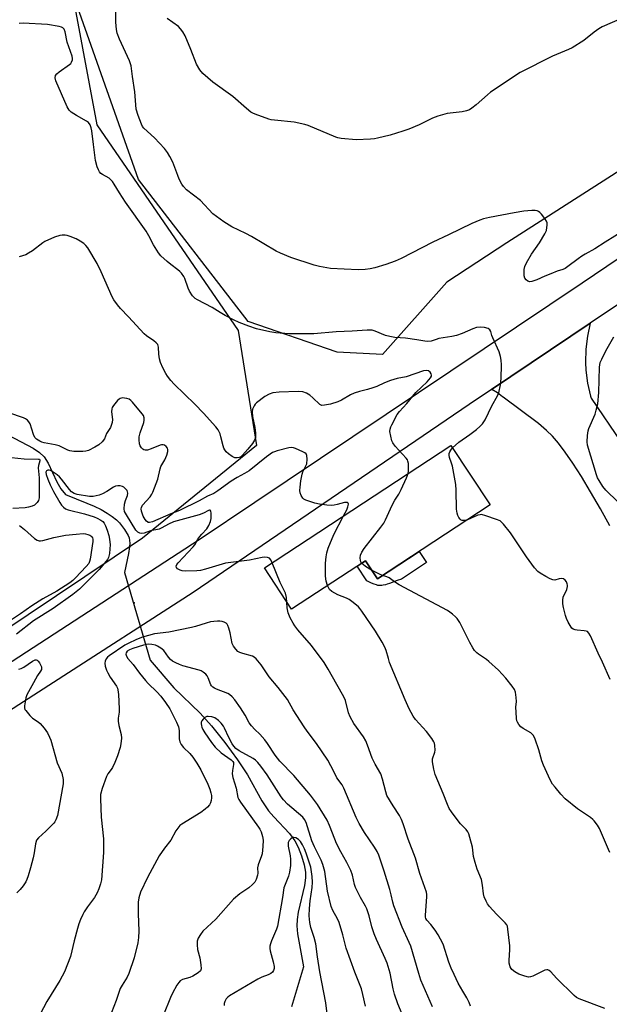
# Model space of a CAD drawing. Units: inches. Extents: x 1189769 to 1195769, y 525458 to 529458.
# Drawn here: x 1191035 to 1191251, y 528077 to 528437 of the extents above; entities that cross this region are included whole.
import ezdxf

# ---------------------------------------------------------------- set-up
doc = ezdxf.new("R2010")
doc.units = ezdxf.units.IN
doc.header["$MEASUREMENT"] = 0
for name, color, linetype in [('BLDG-Footprint', 5, 'Continuous'), ('CULTRL-Pad', 6, 'Continuous'), ('ELEV-Spot Elevation', 7, 'Continuous'), ('HYDRO-Hidden Single Line Stream', 5, 'Continuous'), ('HYDRO-Single Line Stream', 4, 'Continuous'), ('NTRL-Farm Land', 3, 'Continuous'), ('NTRL-Trees', 3, 'Continuous'), ('TRANS-Driveway', 251, 'Continuous'), ('TRANS-Road', 130, 'Continuous'), ('Undefined', 1, 'Continuous')]:
    doc.layers.add(name, color=color, linetype=linetype)

msp = doc.modelspace()

# ---------------------------------------------------------------- linework, layer by layer
at = {"layer": 'BLDG-Footprint', "elevation": 301.43}
msp.add_lwpolyline([(1191207.01, 528259.63), (1191165.8, 528232.57), (1191161.44, 528239.22), (1191134.39, 528221.47), (1191124.45, 528236.61), (1191192.71, 528281.42)], close=True, dxfattribs=at)
at = {"layer": 'CULTRL-Pad'}
msp.add_lwpolyline([(1191183.81, 528238.52), (1191174.61, 528232.48), (1191173.04, 528231.94), (1191170.26, 528230.92), (1191169.33, 528230.61), (1191168.75, 528230.44), (1191167.92, 528230.24), (1191167.4, 528230.16), (1191167.15, 528230.14), (1191166.67, 528230.13), (1191166.43, 528230.14), (1191165.99, 528230.21), (1191165.49, 528230.35), (1191164.62, 528230.65), (1191163.64, 528231.05), (1191161.89, 528231.82), (1191158.35, 528237.19), (1191161.44, 528239.22), (1191165.8, 528232.57), (1191181.12, 528242.63)], close=True, dxfattribs=at)
at = {"layer": 'ELEV-Spot Elevation'}
msp.add_point((1191076.81, 528223.79, 297.54), dxfattribs=at)
at = {"layer": 'HYDRO-Hidden Single Line Stream'}
for p, q in [((1191073.28, 528234.97), (1191082.67, 528202.81)), ((1191138.71, 528090.68), (1191134.32, 528076.09))]:
    msp.add_line(p, q, dxfattribs=at)
at = {"layer": 'HYDRO-Single Line Stream'}
for points in [[(1191030.84, 528285.16), (1191039.82, 528280.43), (1191042.17, 528278.86), (1191043.91, 528277.22), (1191045.36, 528274.9), (1191048.51, 528268.13), (1191049.93, 528265.58), (1191051.64, 528263.46), (1191059.51, 528260.34), (1191062.18, 528259.15), (1191064.69, 528257.92), (1191066.98, 528256.64), (1191068.76, 528255.46), (1191070.32, 528254.22), (1191071.45, 528253.1), (1191073.26, 528250.69), (1191074.6, 528248.46), (1191074.93, 528247.59), (1191075.12, 528246.64), (1191075.18, 528245.63), (1191075.1, 528244.27), (1191074.72, 528241.86), (1191073.28, 528234.97)], [(1191082.67, 528202.81), (1191091.39, 528192.73), (1191100.99, 528183.49), (1191105.14, 528178.82), (1191109.99, 528172.72), (1191114.61, 528166.41), (1191118.26, 528160.87), (1191123.57, 528151.44), (1191125.93, 528147.8), (1191127.87, 528145.53), (1191133.59, 528139.45), (1191135.65, 528136.8), (1191136.85, 528134.49), (1191138.07, 528131.29), (1191139.01, 528127.97), (1191139.47, 528125.35), (1191139.48, 528123.2), (1191139.12, 528120.42), (1191136.87, 528110.72), (1191136.4, 528107.94), (1191136.37, 528105.66), (1191136.63, 528102.81), (1191138.71, 528090.68)]]:
    msp.add_lwpolyline(points, dxfattribs=at)
at = {"layer": 'NTRL-Farm Land'}
msp.add_polyline3d([(1191426.99, 528492.6, 0), (1191213.13, 528355.54, 0), (1191191.25, 528341.09, 0), (1191167.62, 528314.69, 0), (1191151.08, 528315.48, 0), (1191118.49, 528326.76, 0), (1191078.39, 528378.68, 0), (1191039.51, 528488.85, 0)], dxfattribs=at)
at = {"layer": 'NTRL-Trees'}
msp.add_lwpolyline([(1191028.89, 528582.06), (1191063.15, 528398.69), (1191114.83, 528323.38), (1191121.59, 528281.38), (1191079.88, 528247.54), (1190660.03, 527966.13)], dxfattribs=at)
at = {"layer": 'TRANS-Driveway'}
msp.add_lwpolyline([(1191250.89, 528252), (1191247.42, 528258.24), (1191243.78, 528264.48), (1191240.43, 528269.99), (1191237.3, 528274.86), (1191234.5, 528278.96), (1191232.07, 528282.23), (1191229.88, 528284.81), (1191227.71, 528286.91), (1191224.69, 528289.4), (1191211.82, 528299.06), (1191211.61, 528299.23), (1191209.7, 528300.62), (1191207.66, 528301.82), (1191207.55, 528301.87), (1191243.69, 528326.1), (1191242.63, 528321.39), (1191242.04, 528316.6), (1191241.92, 528311.78), (1191242.07, 528308.96), (1191242.7, 528304.17), (1191243.8, 528299.47), (1191244.02, 528298.73), (1191255.09, 528282.36)], dxfattribs=at)
at = {"layer": 'TRANS-Road'}
for points in [[(1191510.46, 528504.69), (1191374.84, 528413.53), (1191360.83, 528404.25), (1191352.48, 528398.71), (1191352.47, 528398.7), (1191331.41, 528384.75), (1191327.56, 528382.2), (1191311.25, 528371.39), (1191243.69, 528326.1), (1191207.55, 528301.87), (1191199.38, 528296.4), (1191098.42, 528227.61), (1190996.04, 528161.74), (1190871.66, 528078.06)], [(1190880.04, 528100.97), (1190935.21, 528138.93), (1190990.56, 528175.22), (1190997.59, 528179.83), (1191001.74, 528182.68), (1191100.61, 528247.05), (1191120.95, 528260.67), (1191240.66, 528340.83), (1191302.82, 528382.81), (1191325.13, 528397.87), (1191372.67, 528431.23), (1191404.81, 528452.73)]]:
    msp.add_lwpolyline(points, dxfattribs=at)
at = {"layer": 'Undefined'}
for points, elevation in [([(1191256.21, 528360.16), (1191249.14, 528355.79), (1191245.37, 528353.29), (1191241.85, 528351.39), (1191240.63, 528350.64), (1191239.21, 528349.65), (1191235.53, 528346.81), (1191234.45, 528346.09), (1191233.69, 528345.72), (1191231.61, 528345.1), (1191229.2, 528344.21), (1191227.08, 528343.34), (1191224.12, 528341.94), (1191222.34, 528341.35), (1191221.55, 528341.29), (1191220.83, 528341.49), (1191220.2, 528341.98), (1191219.71, 528342.63), (1191219.48, 528343.42), (1191219.44, 528344.28), (1191219.54, 528345.76), (1191219.75, 528346.91), (1191220.36, 528348.25), (1191222.17, 528351.35), (1191225.09, 528355.55), (1191227.09, 528358.75), (1191227.64, 528360.07), (1191227.97, 528362.05), (1191227.9, 528362.87), (1191227.7, 528363.38), (1191227.08, 528364.36), (1191225.79, 528366.01), (1191225.2, 528366.65), (1191224.76, 528366.99), (1191224.28, 528367.22), (1191223.47, 528367.37), (1191222.3, 528367.34), (1191219.33, 528367.03), (1191215.81, 528366.5), (1191206.79, 528364.79), (1191204.63, 528364.27), (1191203.29, 528363.85), (1191200.35, 528362.63), (1191191.76, 528358.41), (1191186.1, 528355.73), (1191174.55, 528349.73), (1191172.26, 528348.83), (1191168.83, 528347.64), (1191164.87, 528346.39), (1191163.2, 528345.96), (1191161.31, 528345.71), (1191158.92, 528345.67), (1191153.59, 528345.84), (1191148.67, 528346.14), (1191144.62, 528346.89), (1191142.61, 528347.34), (1191134.13, 528350.14), (1191130.33, 528351.72), (1191128.8, 528352.44), (1191119.8, 528357.78), (1191117.7, 528358.89), (1191112.53, 528361.34), (1191109.6, 528363.13), (1191105.65, 528366.16), (1191101.03, 528370.94), (1191096.01, 528374.94), (1191094.83, 528376.11), (1191094.21, 528377.02), (1191093.3, 528378.83), (1191092.74, 528380.16), (1191090.94, 528385.03), (1191089.92, 528387.09), (1191089.05, 528388.58), (1191087.92, 528389.95), (1191084.3, 528393.89), (1191080.4, 528397.5), (1191079.91, 528398.11), (1191079.44, 528398.92), (1191078.24, 528402.14), (1191077.58, 528404.38), (1191077.09, 528410.69), (1191076.16, 528416.3), (1191075.89, 528419.33), (1191075.72, 528420.29), (1191075.05, 528422.12), (1191071.45, 528430), (1191070.62, 528432.14), (1191070.35, 528433.56), (1191070.11, 528436.2), (1191070.11, 528440.57)], 306), ([(1191193.32, 528280.48), (1191195.64, 528282.62), (1191199.59, 528285.41), (1191202.03, 528287.26), (1191203.27, 528288.33), (1191204.21, 528289.36), (1191205.18, 528290.72), (1191207.62, 528295.89), (1191209.75, 528299.6), (1191210.21, 528300.64), (1191210.81, 528303.53), (1191211.13, 528305.87), (1191211.18, 528310.87), (1191211.08, 528312.61), (1191210.8, 528313.98), (1191210.34, 528315.6), (1191208.02, 528320.79), (1191207.71, 528321.63), (1191207.36, 528323.05), (1191206.98, 528323.73), (1191206.33, 528324.15), (1191204.97, 528324.48), (1191203.54, 528324.63), (1191202.1, 528324.49), (1191200.7, 528324.09), (1191196.77, 528322.33), (1191194.7, 528321.62), (1191193.05, 528321.26), (1191188.32, 528320.48), (1191187.25, 528320.2), (1191185.43, 528319.56), (1191184.18, 528319.4), (1191183.1, 528319.49), (1191180.19, 528320.05), (1191176.14, 528320.65), (1191172.23, 528320.91), (1191170.32, 528321.2), (1191168.71, 528321.62), (1191164.93, 528323.25), (1191163.92, 528323.51), (1191163.15, 528323.62), (1191162.02, 528323.6), (1191156.51, 528323.19), (1191150.7, 528323.01), (1191142.52, 528322.26), (1191133.58, 528322.24), (1191128.68, 528322.53), (1191126.39, 528322.94), (1191121.56, 528324.02), (1191118.8, 528324.99), (1191115.25, 528326.37), (1191113.12, 528327.34), (1191110.05, 528328.98), (1191108.28, 528329.99), (1191105.38, 528331.83), (1191100.04, 528334.6), (1191099.09, 528335.19), (1191098.12, 528336.16), (1191097.02, 528337.77), (1191096.52, 528338.9), (1191095.38, 528342.44), (1191094.97, 528343.21), (1191094.09, 528344.4), (1191093.5, 528345.07), (1191092.84, 528345.66), (1191090.21, 528347.55), (1191088.89, 528348.65), (1191086.57, 528350.77), (1191085.66, 528351.84), (1191083.91, 528354.75), (1191082.16, 528358.09), (1191081.16, 528359.75), (1191073.69, 528370.35), (1191071.43, 528373.8), (1191069.51, 528377.02), (1191068.87, 528377.97), (1191068.31, 528378.6), (1191067.67, 528379.15), (1191065.22, 528380.44), (1191064.62, 528380.9), (1191064.12, 528381.48), (1191063.74, 528382.25), (1191063.33, 528383.34), (1191062.7, 528385.57), (1191061.88, 528391.44), (1191061.34, 528396.47), (1191061.07, 528397.59), (1191060.66, 528398.61), (1191060.09, 528399.52), (1191059.43, 528400.05), (1191055.76, 528402.03), (1191053.8, 528403.3), (1191053.05, 528404.07), (1191052.32, 528405.22), (1191048.16, 528414.81), (1191047.87, 528415.89), (1191048.03, 528416.72), (1191048.47, 528417.32), (1191049.35, 528418.03), (1191053.22, 528420.74), (1191053.62, 528421.13), (1191053.91, 528421.56), (1191054.21, 528422.48), (1191054.25, 528422.98), (1191054.12, 528423.82), (1191052.35, 528428.92), (1191051.6, 528432.66), (1191051.21, 528433.66), (1191050.71, 528434.2), (1191050.24, 528434.41), (1191049.42, 528434.62), (1191045.07, 528435.34), (1191036.17, 528435.88), (1191034.78, 528435.73)], 304), ([(1191255.33, 528437.63), (1191248.06, 528434.48), (1191246.83, 528433.73), (1191245.15, 528432.59), (1191241.38, 528429.54), (1191237.05, 528426.87), (1191235.73, 528426.23), (1191229.82, 528423.8), (1191218, 528417.84), (1191207.15, 528410.59), (1191206.03, 528409.67), (1191201.95, 528406.01), (1191200.41, 528404.79), (1191199.47, 528404.2), (1191198.42, 528403.81), (1191196.76, 528403.42), (1191191.31, 528402.77), (1191187.86, 528401.81), (1191185.93, 528401.06), (1191181.12, 528398.67), (1191177.32, 528397.11), (1191175.11, 528396.3), (1191170.53, 528394.93), (1191165.88, 528393.79), (1191164.71, 528393.59), (1191163.31, 528393.47), (1191158.04, 528393.16), (1191152.51, 528393.68), (1191151.37, 528393.89), (1191150.56, 528394.16), (1191140.53, 528398.38), (1191139.28, 528398.82), (1191135.41, 528399.6), (1191128.11, 528400.36), (1191126.96, 528400.55), (1191126.11, 528400.78), (1191121.09, 528402.52), (1191120.29, 528402.88), (1191119.55, 528403.36), (1191117.92, 528404.65), (1191112.92, 528409.05), (1191105.6, 528414.31), (1191101.89, 528417.49), (1191100.81, 528418.83), (1191099.63, 528420.82), (1191097.6, 528426.27), (1191095.47, 528431.21), (1191094.63, 528432.74), (1191093.78, 528433.84), (1191092.99, 528434.64), (1191088.95, 528437.61)], 308), ([(1191177.01, 528271.11), (1191177.17, 528272.12), (1191177.19, 528272.85), (1191177.12, 528274.79), (1191176.94, 528275.7), (1191176.76, 528276.08), (1191176.27, 528276.74), (1191172.3, 528281.18), (1191171.42, 528282.35), (1191171.07, 528283.13), (1191170.66, 528284.81), (1191170.4, 528286.52), (1191170.42, 528287.35), (1191170.67, 528288.17), (1191171.05, 528288.97), (1191173.06, 528292.66), (1191173.86, 528293.87), (1191176.63, 528296.79), (1191179.92, 528300.82), (1191183.95, 528304.63), (1191185.21, 528306.1), (1191185.54, 528306.77), (1191185.59, 528307.12), (1191185.52, 528307.53), (1191185.13, 528308.18), (1191184.55, 528308.66), (1191183.8, 528308.85), (1191182.7, 528308.74), (1191176.28, 528306.46), (1191173.05, 528305.84), (1191170.58, 528305.09), (1191168.42, 528304.33), (1191165.56, 528302.95), (1191164.17, 528302.43), (1191162.19, 528301.8), (1191159.23, 528301.1), (1191157.26, 528300.5), (1191155.96, 528299.87), (1191152.65, 528297.94), (1191151.33, 528297.35), (1191148.64, 528296.53), (1191146.48, 528296.08), (1191145.45, 528296.06), (1191144.74, 528296.36), (1191142.19, 528298.87), (1191141.08, 528299.84), (1191139.83, 528300.53), (1191138.48, 528300.97), (1191136.76, 528301.07), (1191129.85, 528300.92), (1191127.54, 528300.58), (1191126.15, 528300.17), (1191124.64, 528299.26), (1191121.54, 528296.94), (1191121.13, 528296.53), (1191120.68, 528295.89), (1191120.13, 528294.7), (1191119.98, 528293.64), (1191120.07, 528291.97), (1191120.97, 528288), (1191121.21, 528285.97), (1191121.18, 528284.25), (1191120.85, 528283.3), (1191120.08, 528282.11), (1191118.46, 528279.98), (1191116.49, 528277.79), (1191115.85, 528277.28), (1191115.21, 528276.96), (1191114.47, 528276.82), (1191113.69, 528276.92), (1191112.71, 528277.37), (1191111.33, 528278.33), (1191110.51, 528279.07), (1191110.04, 528279.73), (1191109.67, 528280.45), (1191109.38, 528281.24), (1191108.56, 528284.55), (1191108.22, 528285.61), (1191107.54, 528287.07), (1191106.75, 528288.17), (1191102.22, 528293.18), (1191099.06, 528296.49), (1191091.42, 528303.79), (1191090.28, 528305.09), (1191089.05, 528306.68), (1191088.43, 528307.68), (1191087.29, 528309.79), (1191086.46, 528311.69), (1191086.11, 528313.09), (1191085.82, 528314.81), (1191085.75, 528317.35), (1191085.65, 528317.81), (1191085.43, 528318.26), (1191084.92, 528318.87), (1191084.07, 528319.61), (1191081.31, 528321.43), (1191080.44, 528322.19), (1191074.74, 528328.45), (1191071.77, 528331.53), (1191070.68, 528332.82), (1191069.43, 528334.64), (1191068.79, 528335.73), (1191064.78, 528344.89), (1191063.26, 528347.97), (1191059.88, 528353.62), (1191059.17, 528354.53), (1191058.37, 528355.23), (1191057.02, 528356.14), (1191055.56, 528356.98), (1191053.45, 528357.83), (1191052.36, 528358.17), (1191051.53, 528358.32), (1191050.43, 528358.33), (1191049.61, 528358.19), (1191047.69, 528357.53), (1191044.17, 528355.99), (1191043.36, 528355.47), (1191039.63, 528352.63), (1191038.15, 528351.67), (1191037.13, 528351.16), (1191034.75, 528350.35)], 302), ([(1191253.78, 528260.78), (1191249.35, 528264.99), (1191248.32, 528266.38), (1191246.92, 528268.58), (1191246.38, 528269.6), (1191245.95, 528270.7), (1191242.67, 528281.5), (1191242.55, 528282.66), (1191242.71, 528284.99), (1191242.93, 528286.73), (1191243.14, 528287.58), (1191245.46, 528292.89), (1191245.87, 528294.32), (1191246.39, 528296.63), (1191246.82, 528300.82), (1191247.11, 528310.03), (1191247.34, 528311.7), (1191247.85, 528313.01), (1191249.42, 528316.05), (1191252.32, 528321.14)], 306), ([(1191153.36, 528255.59), (1191154.58, 528257.89), (1191155.03, 528258.95), (1191155.2, 528259.9), (1191155.11, 528260.27), (1191154.88, 528260.49), (1191154.5, 528260.58), (1191153.71, 528260.5), (1191151.11, 528259.75), (1191149.95, 528259.5), (1191149.07, 528259.47), (1191147.3, 528259.61), (1191144.66, 528259.91), (1191142.92, 528260.29), (1191139.58, 528261.35), (1191138.85, 528261.72), (1191138.47, 528262.08), (1191137.94, 528263.04), (1191137.58, 528264.12), (1191137.45, 528264.96), (1191137.49, 528266.11), (1191137.76, 528268.4), (1191138.28, 528270.93), (1191138.56, 528271.73), (1191139.68, 528273.99), (1191139.93, 528274.72), (1191140.12, 528276.38), (1191140.04, 528277.7), (1191139.72, 528278.35), (1191139.31, 528278.69), (1191138.58, 528279.11), (1191135.89, 528280.33), (1191135.06, 528280.58), (1191134.36, 528280.63), (1191133.34, 528280.5), (1191129.12, 528279.43), (1191128.12, 528279.1), (1191127.45, 528278.76), (1191125.29, 528277.2), (1191118.83, 528272.11), (1191117.18, 528271.1), (1191114.48, 528269.61), (1191112.35, 528268.29), (1191107.42, 528264.74), (1191105.94, 528263.81), (1191103.7, 528262.8), (1191100.65, 528261.09), (1191093.46, 528257.6), (1191090.2, 528256.35), (1191083.52, 528253.47), (1191082.47, 528253.2), (1191081.99, 528253.24), (1191081.77, 528253.34), (1191081.38, 528253.64), (1191080.86, 528254.25), (1191080.15, 528255.48), (1191079.49, 528257.4), (1191079.39, 528258.22), (1191079.46, 528258.69), (1191079.87, 528259.58), (1191082.64, 528262.64), (1191083.29, 528263.54), (1191083.7, 528264.33), (1191085.53, 528269.03), (1191086.31, 528272.88), (1191086.63, 528273.64), (1191087.98, 528276.17), (1191088.71, 528277.81), (1191089.16, 528279.2), (1191089.17, 528279.9), (1191089.01, 528280.35), (1191088.51, 528280.98), (1191087.86, 528281.48), (1191087.38, 528281.65), (1191086.87, 528281.64), (1191086.35, 528281.5), (1191083.06, 528280.1), (1191081.65, 528279.68), (1191080.86, 528279.68), (1191080.36, 528279.79), (1191079.94, 528280.03), (1191079.44, 528280.57), (1191079.05, 528281.23), (1191078.82, 528282.02), (1191078.68, 528283.44), (1191078.7, 528284.58), (1191079.02, 528285.98), (1191080.37, 528289.81), (1191080.51, 528290.66), (1191080.46, 528291.5), (1191080.21, 528292.29), (1191079.76, 528293.01), (1191076.23, 528297.21), (1191075.64, 528297.81), (1191074.98, 528298.3), (1191074.19, 528298.57), (1191073.34, 528298.71), (1191072.5, 528298.75), (1191071.71, 528298.61), (1191071.27, 528298.35), (1191070.69, 528297.78), (1191069.25, 528296), (1191068.8, 528295.3), (1191068.59, 528294.81), (1191068.49, 528293.7), (1191068.89, 528290.91), (1191068.82, 528289.83), (1191068.12, 528288), (1191067.72, 528287.27), (1191066.71, 528285.76), (1191065.93, 528283.8), (1191065.12, 528282.74), (1191063.9, 528281.64), (1191062.41, 528280.73), (1191060.07, 528279.55), (1191059.13, 528279.25), (1191058.02, 528279.14), (1191054.77, 528279.22), (1191053.32, 528279.38), (1191052.5, 528279.66), (1191050.4, 528280.8), (1191049.32, 528281.26), (1191047.9, 528281.61), (1191043.85, 528282.38), (1191043, 528282.62), (1191042.25, 528282.94), (1191041.09, 528283.66), (1191040.49, 528284.32), (1191040.01, 528285.36), (1191038.72, 528289.34), (1191038.29, 528290.07), (1191037.75, 528290.64), (1191037.12, 528291.12), (1191036.32, 528291.5), (1191030.93, 528293.38)], 300), ([(1191031.98, 528276.95), (1191036.54, 528276.53), (1191041.78, 528276.43), (1191042.13, 528276.34), (1191042.29, 528276.12), (1191042.26, 528275.75), (1191041.83, 528274.03), (1191041.73, 528273.24), (1191042.06, 528269.58), (1191042.06, 528262.28), (1191041.98, 528261.73), (1191041.79, 528261.22), (1191041.34, 528260.53), (1191040.76, 528259.92), (1191040.32, 528259.59), (1191039.54, 528259.23), (1191038.14, 528258.83), (1191036.99, 528258.62), (1191032.37, 528258.33)], 300), ([(1191198.79, 528254.23), (1191198.02, 528253.97), (1191197.54, 528253.89), (1191196.83, 528253.91), (1191196.42, 528254.06), (1191196.05, 528254.38), (1191195.6, 528255.05), (1191195.23, 528255.82), (1191194.96, 528256.64), (1191194.8, 528258.12), (1191194.61, 528265), (1191194.44, 528267.08), (1191193.23, 528273.77), (1191192.93, 528274.9), (1191192.18, 528277), (1191192.02, 528277.79), (1191192.08, 528278.5), (1191192.26, 528279), (1191192.69, 528279.71), (1191193.32, 528280.48)], 304), ([(1191127.35, 528238.51), (1191126.82, 528239.59), (1191126.31, 528240.17), (1191125.59, 528240.44), (1191124.46, 528240.49), (1191123.6, 528240.38), (1191119.03, 528239.48), (1191110.26, 528238.3), (1191102.87, 528236.14), (1191101.14, 528235.71), (1191099.69, 528235.57), (1191095.56, 528235.41), (1191094.39, 528235.51), (1191093.62, 528235.76), (1191092.72, 528236.26), (1191092.28, 528236.75), (1191092.23, 528237.19), (1191092.48, 528237.82), (1191092.95, 528238.41), (1191098.46, 528244.35), (1191098.98, 528245.06), (1191100.15, 528247.12), (1191100.8, 528248.07), (1191101.54, 528248.96), (1191103.37, 528250.91), (1191104.15, 528252.08), (1191104.78, 528253.59), (1191104.99, 528254.68), (1191104.95, 528256.67), (1191104.81, 528257.38), (1191104.61, 528257.68), (1191104.36, 528257.74), (1191104.02, 528257.64), (1191102.21, 528256.64), (1191100.61, 528256.01), (1191091.26, 528253.45), (1191089.36, 528252.64), (1191086.96, 528251.23), (1191086.02, 528250.79), (1191085.3, 528250.6), (1191082.77, 528250.15), (1191080.46, 528249.3), (1191079.66, 528249.19), (1191078.91, 528249.29), (1191078.13, 528249.66), (1191077.43, 528250.43), (1191073.98, 528256), (1191073.34, 528257.26), (1191073.15, 528258.25), (1191073.3, 528259.88), (1191073.61, 528261.24), (1191074.32, 528263.09), (1191074.46, 528263.88), (1191074.4, 528264.4), (1191074.2, 528264.89), (1191073.67, 528265.55), (1191073.02, 528266.11), (1191072.52, 528266.39), (1191071.69, 528266.58), (1191070.82, 528266.6), (1191069.97, 528266.46), (1191069.22, 528266.12), (1191066.87, 528264.55), (1191065.29, 528263.7), (1191063.97, 528263.22), (1191061.81, 528262.74), (1191061.25, 528262.68), (1191060.44, 528262.72), (1191055.96, 528263.5), (1191054.87, 528263.84), (1191053.94, 528264.43), (1191053.19, 528265.26), (1191050.23, 528269.08), (1191049.48, 528269.87), (1191048.62, 528270.61), (1191047.2, 528271.64), (1191046.22, 528272.19), (1191045.73, 528272.34), (1191045.28, 528272.36), (1191044.79, 528272.12), (1191044.62, 528271.87), (1191044.54, 528271.57), (1191044.63, 528270.78), (1191045.18, 528269.12), (1191046.07, 528266.94), (1191047.26, 528264.58), (1191049.62, 528260.52), (1191050.26, 528259.54), (1191050.95, 528258.76), (1191051.75, 528258.18), (1191052.68, 528257.8), (1191058.7, 528256.39), (1191062.22, 528255.23), (1191063.31, 528254.75), (1191064.62, 528254.04), (1191065.33, 528253.52), (1191065.81, 528252.98), (1191066.36, 528251.95), (1191066.96, 528250.35), (1191067.53, 528248.49), (1191067.8, 528247.07), (1191067.98, 528244.99), (1191067.97, 528243.55), (1191067.82, 528241.88), (1191067.45, 528240.43), (1191067.08, 528239.7), (1191066.6, 528239.01), (1191063.97, 528235.98), (1191056.84, 528228.79), (1191054.33, 528226.89), (1191047.24, 528221.78), (1191040.05, 528217.24), (1191033.71, 528212.36)], 298), ([(1191160.13, 528238.36), (1191159.78, 528238.83), (1191159.58, 528239.29), (1191159.45, 528240.25), (1191159.63, 528241.3), (1191160.06, 528242.32), (1191160.97, 528243.68), (1191167.11, 528251.46), (1191168.15, 528252.92), (1191168.8, 528254.22), (1191171.17, 528259.57), (1191172.2, 528261.38), (1191173.63, 528263.57), (1191174.5, 528265.25), (1191176.49, 528269.51), (1191177.01, 528271.11)], 302), ([(1191147.58, 528230.13), (1191147.02, 528231.78), (1191146.87, 528233.55), (1191146.87, 528238.31), (1191147.06, 528240.65), (1191147.28, 528242.08), (1191147.83, 528243.79), (1191149.81, 528248.81), (1191153.36, 528255.59)], 300), ([(1191250.97, 528195.81), (1191248.14, 528202.12), (1191246.51, 528205.41), (1191243.71, 528211.72), (1191243.18, 528212.74), (1191242.65, 528213.32), (1191242.21, 528213.52), (1191241.44, 528213.64), (1191238.94, 528213.82), (1191238.14, 528213.98), (1191237.41, 528214.23), (1191236.99, 528214.53), (1191236.63, 528214.95), (1191235.62, 528216.73), (1191235, 528218.07), (1191234.62, 528219.21), (1191233.84, 528222.1), (1191233.63, 528223.52), (1191233.63, 528224.85), (1191233.82, 528225.9), (1191235.06, 528228.72), (1191235.38, 528229.77), (1191235.38, 528230.28), (1191235.25, 528230.77), (1191234.94, 528231.49), (1191234.52, 528232.12), (1191233.94, 528232.55), (1191233.17, 528232.69), (1191232.35, 528232.63), (1191230.77, 528232.15), (1191229.99, 528232.2), (1191228.96, 528232.63), (1191227.42, 528233.47), (1191225.38, 528234.64), (1191224.44, 528235.31), (1191223.3, 528236.61), (1191220.38, 528240.61), (1191214.55, 528249.42), (1191211.96, 528252.62), (1191211.36, 528253.25), (1191210.69, 528253.76), (1191209.38, 528254.33), (1191205.53, 528255.68), (1191203.89, 528256.09), (1191203.34, 528256.07), (1191202.53, 528255.85), (1191198.79, 528254.23)], 304), ([(1191034.86, 528252.07), (1191036.7, 528250.7), (1191040.37, 528247.38), (1191041.3, 528246.78), (1191042.05, 528246.52), (1191042.6, 528246.5), (1191043.46, 528246.62), (1191047.43, 528247.74), (1191051.74, 528248.52), (1191055.55, 528248.98), (1191058.22, 528249.16), (1191059.06, 528249.06), (1191059.85, 528248.86), (1191060.59, 528248.59), (1191061.02, 528248.34), (1191061.34, 528248), (1191061.55, 528247.57), (1191061.67, 528247.1), (1191061.7, 528246.32), (1191060.73, 528239.79), (1191060.51, 528238.95), (1191060.18, 528238.23), (1191059.28, 528237.07), (1191055.37, 528232.99), (1191054.35, 528232), (1191053.33, 528231.19), (1191048.52, 528228.12), (1191043.43, 528225.25), (1191039.41, 528222.73), (1191035.24, 528219.81), (1191031.2, 528217.18)], 300), ([(1191132.66, 528224.1), (1191132.56, 528225.8), (1191132.17, 528227.39), (1191130.26, 528231.24), (1191127.35, 528238.51)], 298), ([(1191163.68, 528235.8), (1191161.48, 528237.15), (1191160.64, 528237.82), (1191160.13, 528238.36)], 302), ([(1191167.72, 528233.83), (1191166.59, 528234.26), (1191163.68, 528235.8)], 302), ([(1191250.87, 528132.54), (1191250.3, 528133.57), (1191247.06, 528141.29), (1191246.32, 528142.48), (1191245.13, 528144.03), (1191244.56, 528144.63), (1191243.72, 528145.31), (1191238.96, 528148.47), (1191234.47, 528152.1), (1191232.87, 528153.82), (1191230.78, 528156.35), (1191229.9, 528157.55), (1191229.06, 528159.11), (1191226.54, 528164.47), (1191226.01, 528166.02), (1191224.86, 528170), (1191223.46, 528173.91), (1191222.88, 528175.24), (1191222.56, 528175.71), (1191221.94, 528176.25), (1191219.17, 528177.87), (1191218.22, 528178.52), (1191217.49, 528179.3), (1191217, 528180.21), (1191216.83, 528180.7), (1191216.67, 528181.55), (1191216.51, 528183.89), (1191216.5, 528185.65), (1191216.67, 528187.7), (1191216.61, 528189.14), (1191216.32, 528191.11), (1191215.9, 528192.15), (1191215.1, 528193.33), (1191212.8, 528196.31), (1191210.16, 528199.15), (1191206.6, 528202.42), (1191205.69, 528203.11), (1191202.8, 528205.04), (1191202.14, 528205.59), (1191201.38, 528206.42), (1191200.76, 528207.36), (1191199.65, 528209.33), (1191195.93, 528216.58), (1191195.03, 528218.06), (1191194.43, 528218.7), (1191193.3, 528219.66), (1191192.36, 528220.37), (1191191.39, 528220.98), (1191173.81, 528230.46), (1191172.09, 528231.49), (1191170.08, 528232.97), (1191169.22, 528233.36), (1191167.72, 528233.83)], 302), ([(1191249.03, 528075.42), (1191239.64, 528078.95), (1191238.67, 528079.48), (1191237.8, 528080.18), (1191231.33, 528086.49), (1191229.2, 528088.84), (1191228.61, 528089.33), (1191228.2, 528089.55), (1191227.75, 528089.62), (1191227.03, 528089.43), (1191222.64, 528087.3), (1191221.85, 528087.02), (1191221.05, 528086.93), (1191219.69, 528087.22), (1191217.53, 528088.02), (1191216.08, 528088.82), (1191215.01, 528089.65), (1191214.7, 528090.04), (1191214.34, 528090.69), (1191214.03, 528091.97), (1191213.99, 528093.09), (1191214.21, 528096.88), (1191214.21, 528098.34), (1191213.56, 528104.49), (1191213.36, 528105.5), (1191213.1, 528106.1), (1191212.6, 528106.77), (1191209.32, 528110), (1191206.81, 528112.77), (1191206.13, 528113.67), (1191205.59, 528114.68), (1191204.92, 528116.27), (1191204.59, 528117.35), (1191204.29, 528120.59), (1191203.91, 528122.6), (1191202.26, 528126.38), (1191201.53, 528128.82), (1191201.02, 528131.01), (1191200.75, 528133.4), (1191200.55, 528134.5), (1191199.66, 528137.96), (1191199.21, 528139.36), (1191198.84, 528140.09), (1191198.23, 528140.95), (1191196.21, 528143.01), (1191195.29, 528144.12), (1191192.89, 528147.38), (1191192.11, 528148.59), (1191191.43, 528150.09), (1191189.9, 528154.13), (1191186.98, 528161), (1191186.4, 528162.93), (1191185.93, 528165.71), (1191186.01, 528166.77), (1191186.83, 528169.2), (1191186.96, 528169.99), (1191186.87, 528171.66), (1191186.71, 528172.47), (1191186.5, 528172.99), (1191185.71, 528174.22), (1191183.71, 528176.8), (1191179.72, 528181.21), (1191178.9, 528182.42), (1191177.45, 528185.02), (1191175.93, 528188.36), (1191170.28, 528202.06), (1191169.82, 528203.41), (1191169, 528206.36), (1191168.53, 528207.67), (1191167.56, 528209.48), (1191165.13, 528213.49), (1191160.14, 528220.76), (1191159.42, 528221.71), (1191158.83, 528222.34), (1191156.89, 528224), (1191155.52, 528224.99), (1191154.49, 528225.49), (1191151.27, 528226.77), (1191149.1, 528227.99), (1191148.32, 528228.73), (1191147.58, 528230.13)], 300), ([(1191199.86, 528076.31), (1191199.37, 528077.63), (1191198.49, 528079.38), (1191197.01, 528081.77), (1191195.32, 528084.75), (1191193.85, 528087.82), (1191192.83, 528090.16), (1191191.99, 528092.34), (1191189.81, 528098.97), (1191188.93, 528100.85), (1191188.07, 528102.41), (1191186.94, 528104.06), (1191185.39, 528106.13), (1191183.94, 528107.73), (1191183.55, 528108.36), (1191183.41, 528108.83), (1191183.36, 528109.63), (1191183.9, 528116.32), (1191183.9, 528117.2), (1191183.76, 528118.04), (1191181.34, 528124.86), (1191179.69, 528130.42), (1191177.02, 528137.39), (1191175.21, 528143.03), (1191174.63, 528144.62), (1191173.87, 528146.09), (1191171.57, 528149.54), (1191169.29, 528153.33), (1191168.83, 528154.67), (1191167.7, 528159.35), (1191167.07, 528161.22), (1191164.99, 528164.81), (1191163.86, 528167.02), (1191162.23, 528171.82), (1191161.55, 528173.4), (1191160.7, 528174.79), (1191157.23, 528179.75), (1191155.79, 528182.12), (1191155.24, 528183.63), (1191154.09, 528188.11), (1191153.53, 528189.44), (1191150.94, 528193.9), (1191147.79, 528199.55), (1191146.3, 528202.02), (1191141.68, 528208.19), (1191136.72, 528214), (1191135.65, 528215.39), (1191135.03, 528216.35), (1191133.89, 528218.36), (1191133.14, 528220.17), (1191132.74, 528222.03), (1191132.66, 528224.1)], 298), ([(1191185.96, 528076.03), (1191181.71, 528085.83), (1191180.91, 528088.23), (1191177.98, 528098.23), (1191177.43, 528099.61), (1191174.85, 528105.24), (1191171.87, 528112.97), (1191171.43, 528114.37), (1191170.88, 528117.01), (1191170.34, 528118.93), (1191168.28, 528125.67), (1191166.35, 528131.5), (1191165.69, 528132.88), (1191164.74, 528134.51), (1191161.04, 528139.86), (1191159.08, 528143.1), (1191158.03, 528145.29), (1191153.56, 528156.01), (1191152.87, 528157.22), (1191150.93, 528159.86), (1191149.88, 528162.18), (1191147.63, 528166.22), (1191143.53, 528172.33), (1191140.08, 528176.83), (1191138.95, 528178.45), (1191134.99, 528184.66), (1191132.93, 528188.41), (1191129.51, 528192.81), (1191126.2, 528196.78), (1191123.28, 528201.2), (1191121.4, 528203.37), (1191120.77, 528203.92), (1191120.06, 528204.3), (1191116.54, 528205.26), (1191115.48, 528205.64), (1191114.78, 528206.06), (1191114.02, 528206.83), (1191113.2, 528207.94), (1191112.72, 528208.91), (1191111.97, 528212.8), (1191111.5, 528214.51), (1191111.11, 528215.59), (1191110.84, 528216.06), (1191110.49, 528216.41), (1191109.8, 528216.76), (1191109.03, 528216.99), (1191108.2, 528217.1), (1191107.35, 528217.11), (1191105.92, 528217.01), (1191104.8, 528216.84), (1191103.16, 528216.44), (1191099.24, 528215.19), (1191097.85, 528214.83), (1191089.44, 528213.06), (1191084.28, 528212.48), (1191079.86, 528211.31), (1191077.7, 528210.47), (1191074.62, 528209), (1191073.37, 528208.32), (1191067.73, 528204.41), (1191067.09, 528203.91), (1191066.58, 528203.33), (1191066.17, 528202.45), (1191066.08, 528201.7), (1191066.26, 528200.6), (1191066.7, 528199.23), (1191067.19, 528198.19), (1191068.07, 528196.69), (1191070.33, 528193.37), (1191070.71, 528192.61), (1191070.85, 528192.06), (1191071.04, 528190.32), (1191071.33, 528185.03), (1191071.28, 528183.89), (1191071.01, 528181.68), (1191071.01, 528180.58), (1191071.26, 528178.95), (1191072.05, 528175.69), (1191072.13, 528174.29), (1191071.94, 528172.29), (1191071.71, 528170.87), (1191070.75, 528167.9), (1191069.76, 528165.46), (1191068.89, 528163.6), (1191068.43, 528162.86), (1191067.15, 528161.25), (1191066.64, 528160.35), (1191065.1, 528155.97), (1191064.54, 528153.78), (1191064.47, 528152.14), (1191064.75, 528145.42), (1191065.55, 528137.53), (1191065.65, 528132.48), (1191064.84, 528122.48), (1191064.55, 528121.09), (1191063.9, 528119.16), (1191063.23, 528117.76), (1191062.26, 528116.1), (1191059.79, 528112.69), (1191058.56, 528110.82), (1191058.03, 528109.82), (1191057.22, 528107.99), (1191056.61, 528106.38), (1191056.12, 528104.69), (1191054.91, 528100.16), (1191053.51, 528094.44), (1191051.29, 528088.83), (1191049.6, 528085.68), (1191044.89, 528078), (1191038.59, 528066.18)], 296), ([(1191175.79, 528071.1), (1191173.26, 528077.11), (1191172.05, 528080.64), (1191171.53, 528082.64), (1191170.43, 528088.39), (1191169.36, 528092.04), (1191168.69, 528093.7), (1191165.52, 528100.65), (1191164.65, 528102.81), (1191163.77, 528105.35), (1191162.75, 528109.36), (1191161.95, 528111.87), (1191161.48, 528112.91), (1191159.61, 528116.1), (1191157.8, 528119.73), (1191157.4, 528120.81), (1191156.64, 528124.27), (1191156.1, 528125.97), (1191154.68, 528128.84), (1191152.39, 528132.8), (1191150.87, 528135.85), (1191150.17, 528137.43), (1191148.26, 528142.42), (1191147.41, 528144.3), (1191143.92, 528150.07), (1191141.33, 528153.53), (1191135.22, 528160.73), (1191130.11, 528165.86), (1191128.41, 528168.1), (1191125.63, 528172.39), (1191124.65, 528173.77), (1191122.83, 528175.74), (1191120.92, 528177.45), (1191119.79, 528178.79), (1191118.94, 528179.98), (1191117.4, 528182.7), (1191115.69, 528185.43), (1191113.61, 528188.36), (1191112.63, 528189.47), (1191111.73, 528190.24), (1191111.04, 528190.68), (1191106.92, 528192.2), (1191106.18, 528192.56), (1191105.57, 528192.97), (1191105.13, 528193.44), (1191104.87, 528193.87), (1191103.94, 528196.36), (1191103.57, 528197.15), (1191103.04, 528197.79), (1191102.11, 528198.49), (1191101.36, 528198.92), (1191100.54, 528199.24), (1191094.67, 528200.76), (1191093.35, 528201.23), (1191092.04, 528201.84), (1191090.79, 528202.55), (1191090.13, 528203.08), (1191089.38, 528203.94), (1191087.64, 528206.35), (1191086.61, 528207.26), (1191085.41, 528208), (1191084.65, 528208.33), (1191083.32, 528208.62), (1191082.23, 528208.71), (1191081.36, 528208.61), (1191080.24, 528208.34), (1191076.36, 528207.13), (1191075.07, 528206.63), (1191074.28, 528206.09), (1191073.87, 528205.5), (1191073.79, 528205.04), (1191073.97, 528204.33), (1191074.55, 528203.41), (1191076.42, 528201.23), (1191078.77, 528198.09), (1191080.99, 528195.37), (1191081.99, 528194.3), (1191085.12, 528191.29), (1191086.59, 528189.68), (1191088.28, 528187.38), (1191089.82, 528185.02), (1191092.3, 528180.12), (1191092.98, 528178.53), (1191093.25, 528177.17), (1191093.25, 528174.09), (1191093.52, 528173.03), (1191094.06, 528172.03), (1191094.91, 528170.86), (1191097.2, 528168.71), (1191098.3, 528167.43), (1191099.77, 528165.2), (1191101.19, 528162.77), (1191103.74, 528157.56), (1191104.52, 528155.71), (1191104.92, 528154.39), (1191105.13, 528153.31), (1191105.12, 528152.44), (1191105, 528151.57), (1191104.77, 528150.73), (1191104.35, 528149.97), (1191103.62, 528149.04), (1191102.8, 528148.3), (1191101.21, 528147.17), (1191094.25, 528142.87), (1191093.56, 528142.33), (1191092.78, 528141.46), (1191092.12, 528140.47), (1191090.29, 528137.05), (1191087.94, 528134.1), (1191085.98, 528131.3), (1191081.71, 528123.42), (1191079.18, 528118), (1191078.54, 528115.95), (1191078.33, 528114.28), (1191078.3, 528110.19), (1191078.54, 528103.67), (1191078.44, 528101.4), (1191078.12, 528099.41), (1191076.84, 528093.93), (1191074.9, 528088.19), (1191074.24, 528086.89), (1191072.38, 528083.97), (1191071.74, 528082.76), (1191070.23, 528078.37), (1191068.52, 528073.95)], 294), ([(1191034.6, 528199.51), (1191035.43, 528199.81), (1191036.42, 528200.3), (1191039.65, 528202.46), (1191040.62, 528202.94), (1191041, 528202.98), (1191041.34, 528202.86), (1191041.69, 528202.55), (1191042.16, 528201.89), (1191042.58, 528201.16), (1191042.88, 528200.4), (1191042.95, 528199.9), (1191042.86, 528199.47), (1191042.52, 528198.81), (1191041.44, 528197.23), (1191040.04, 528194.56), (1191037.52, 528190.15), (1191037.18, 528189.06), (1191036.9, 528187.63), (1191036.71, 528186.2), (1191036.72, 528185.38), (1191036.86, 528184.87), (1191037.13, 528184.4), (1191038.59, 528182.62), (1191039.63, 528181.62), (1191041.74, 528180.27), (1191042.39, 528179.74), (1191043.91, 528178), (1191045.07, 528176.32), (1191045.88, 528174.73), (1191046.3, 528173.64), (1191048.7, 528165.35), (1191050.35, 528161.48), (1191050.81, 528159.24), (1191050.83, 528157.61), (1191048.75, 528145.98), (1191048.21, 528144.4), (1191047.82, 528143.68), (1191047.47, 528143.22), (1191044.51, 528140.3), (1191041.76, 528137.93), (1191041.08, 528137.02), (1191040.7, 528135.71), (1191040.21, 528132.35), (1191039.84, 528130.61), (1191038.91, 528126.84), (1191038.04, 528124), (1191037.54, 528122.62), (1191037.14, 528121.83), (1191036.19, 528120.36), (1191035.15, 528118.94), (1191033.92, 528117.72)], 298), ([(1191161.42, 528076.32), (1191160.53, 528080.61), (1191159.94, 528082.58), (1191159.06, 528085.07), (1191157.57, 528088.68), (1191154.36, 528097.57), (1191153.2, 528102.34), (1191151.81, 528106.9), (1191151.26, 528108.26), (1191149.48, 528111.25), (1191148.83, 528112.77), (1191147.56, 528118.37), (1191146.53, 528125.52), (1191145.9, 528128.17), (1191145.28, 528129.72), (1191142.83, 528134.6), (1191141.82, 528136.83), (1191139.76, 528143.49), (1191139.17, 528144.62), (1191138.48, 528145.44), (1191132.95, 528150.2), (1191131.44, 528151.8), (1191130.64, 528152.91), (1191125.53, 528160.88), (1191123.18, 528164.11), (1191122.11, 528165.45), (1191121.26, 528166.26), (1191120.36, 528166.91), (1191115.19, 528169.75), (1191113.99, 528170.56), (1191113.29, 528171.35), (1191112.7, 528172.23), (1191111.48, 528174.57), (1191109.9, 528178.01), (1191109.45, 528178.73), (1191108.6, 528179.84), (1191107.63, 528180.83), (1191106.28, 528181.73), (1191105.26, 528182.12), (1191103.89, 528182.29), (1191103.38, 528182.21), (1191102.67, 528181.84), (1191102.05, 528181.3), (1191101.56, 528180.66), (1191101.38, 528180.17), (1191101.33, 528179.65), (1191101.41, 528178.84), (1191101.56, 528178.31), (1191101.93, 528177.53), (1191102.72, 528176.3), (1191105.15, 528172.78), (1191106.5, 528171.03), (1191108.61, 528168.94), (1191112.3, 528166.39), (1191112.89, 528165.85), (1191113.15, 528165.44), (1191113.2, 528164.7), (1191112.74, 528162.47), (1191112.68, 528161.33), (1191112.95, 528159.99), (1191114.1, 528156.03), (1191114.72, 528152.62), (1191115.06, 528151.85), (1191115.67, 528150.86), (1191122.3, 528141.73), (1191122.77, 528141), (1191123.26, 528140.03), (1191123.8, 528138.41), (1191124.05, 528136.96), (1191123.94, 528134.64), (1191123.65, 528132.05), (1191123.42, 528131.23), (1191122.19, 528128.04), (1191121.98, 528126.89), (1191122.06, 528124.97), (1191121.95, 528124.16), (1191121.45, 528122.57), (1191120.91, 528121.61), (1191120.12, 528120.77), (1191118.79, 528119.61), (1191115.48, 528117.39), (1191113.2, 528115.38), (1191106.68, 528108.14), (1191101.91, 528103.7), (1191101.06, 528102.57), (1191100.18, 528101.12), (1191099.83, 528100.1), (1191099.83, 528098.72), (1191100.04, 528097.05), (1191100.79, 528093.98), (1191101.23, 528091.39), (1191101.3, 528090), (1191101.2, 528089.56), (1191101.03, 528089.22), (1191100.24, 528088.47), (1191098.23, 528087.28), (1191097.16, 528086.83), (1191094.51, 528086.04), (1191093.65, 528085.55), (1191093.11, 528084.96), (1191092.47, 528083.97), (1191090.87, 528081.09), (1191090.11, 528079.47), (1191087.58, 528073.13)], 292), ([(1191147.46, 528073.51), (1191146.92, 528077.49), (1191144.7, 528088.9), (1191143.85, 528094.38), (1191143.23, 528099.1), (1191142.69, 528101.42), (1191141.39, 528105.03), (1191141.04, 528106.85), (1191140.88, 528109.37), (1191140.96, 528111.98), (1191141.26, 528114.88), (1191141.95, 528119.7), (1191142.1, 528121.7), (1191141.97, 528123.71), (1191141.4, 528127.09), (1191140.87, 528128.98), (1191139.79, 528132.3), (1191139.19, 528133.83), (1191138.44, 528135.31), (1191137.68, 528136.47), (1191136.88, 528137.3), (1191135.98, 528137.85), (1191135.24, 528138.02), (1191134.76, 528137.94), (1191134.1, 528137.53), (1191133.55, 528136.94), (1191133.2, 528136.22), (1191133.14, 528135.67), (1191133.18, 528134.79), (1191133.83, 528131.24), (1191133.95, 528130.08), (1191133.95, 528127.78), (1191133.68, 528125.26), (1191133.28, 528123.85), (1191132, 528120.86), (1191131.61, 528119.54), (1191131.09, 528116.06), (1191129.24, 528105.56), (1191128.86, 528104.47), (1191127.04, 528100.19), (1191126.66, 528099.1), (1191126.47, 528098.26), (1191126.44, 528097.39), (1191126.55, 528096.54), (1191127.63, 528092.47), (1191127.99, 528090.82), (1191128.02, 528090.02), (1191127.84, 528089.33), (1191127.43, 528088.74), (1191126.78, 528088.29), (1191125.78, 528087.8), (1191123.58, 528086.96), (1191122.05, 528086.21), (1191111.71, 528080.06), (1191111.04, 528079.55), (1191110.51, 528078.94), (1191110, 528078), (1191109.74, 528077.26), (1191109.71, 528076.51)], 290)]:
    msp.add_lwpolyline(points, dxfattribs=dict(at, elevation=elevation))

doc.saveas('drawing.dxf')
